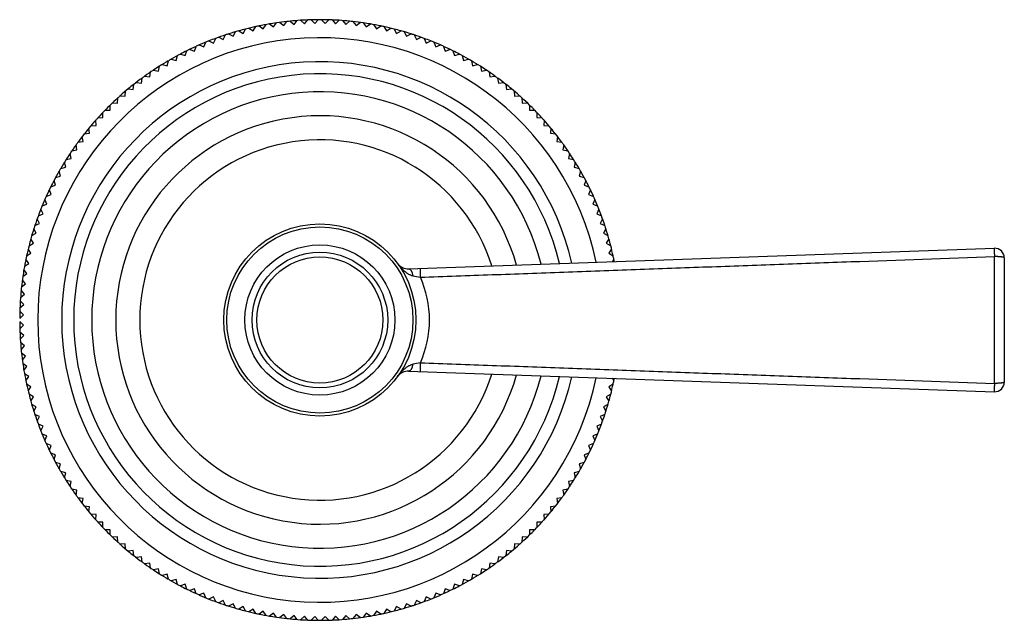
# Model space of a CAD drawing. Units: inches. Extents: x -0.5 to 22.6, y 1.9 to 13.1.
# Drawn here: x 15.1 to 19.2, y 10.4 to 12.9 of the extents above; entities that cross this region are included whole.
import ezdxf

# ---------------------------------------------------------------- set-up
doc = ezdxf.new("R2010")
doc.units = ezdxf.units.IN
doc.header["$LTSCALE"] = 1.21
doc.header["$MEASUREMENT"] = 0
doc.layers.get('0').update_dxf_attribs({"linetype": 'CONTINUOUS'})

msp = doc.modelspace()

# ---------------------------------------------------------------- linework, layer by layer
at = {"color": 7, "linetype": 'Continuous'}
for p, q in [((16.0277, 12.8558), (16.0383, 12.8742)), ((16.0515, 12.8775), (16.0695, 12.8662)), ((16.0695, 12.8662), (16.0808, 12.8842)), ((16.0941, 12.887), (16.1117, 12.8752)), ((16.1117, 12.8752), (16.1235, 12.8928)), ((16.137, 12.8951), (16.1541, 12.8827)), ((16.1541, 12.8827), (16.1666, 12.8998)), ((16.1801, 12.9017), (16.1968, 12.8887)), ((16.1968, 12.8887), (16.2099, 12.9054)), ((16.2234, 12.9068), (16.2397, 12.8932)), ((16.2397, 12.8932), (16.2533, 12.9094)), ((16.2669, 12.9104), (16.2827, 12.8962)), ((16.2827, 12.8962), (16.2969, 12.9119)), ((16.3105, 12.9124), (16.3258, 12.8977)), ((16.3258, 12.8977), (16.3405, 12.9129)), ((16.3541, 12.9129), (16.3689, 12.8977)), ((16.3689, 12.8977), (16.3841, 12.9124)), ((16.3978, 12.9119), (16.4119, 12.8962)), ((16.4119, 12.8962), (16.4277, 12.9104)), ((16.4413, 12.9094), (16.4549, 12.8932)), ((16.4549, 12.8932), (16.4712, 12.9068)), ((16.4848, 12.9054), (16.4978, 12.8887)), ((16.4978, 12.8887), (16.5145, 12.9017)), ((16.528, 12.8998), (16.5405, 12.8827)), ((16.5405, 12.8827), (16.5577, 12.8951)), ((16.5711, 12.8928), (16.583, 12.8752)), ((16.583, 12.8752), (16.6005, 12.887)), ((16.6139, 12.8842), (16.6251, 12.8662)), ((16.6251, 12.8662), (16.6431, 12.8775)), ((16.6563, 12.8742), (16.6669, 12.8558)), ((15.9048, 12.8159), (15.9134, 12.8352)), ((15.9262, 12.8399), (15.9453, 12.8306)), ((15.9453, 12.8306), (15.9546, 12.8497)), ((15.9675, 12.8539), (15.9863, 12.8439)), ((15.9863, 12.8439), (15.9962, 12.8626)), ((16.0093, 12.8664), (16.0277, 12.8558)), ((16.6669, 12.8558), (16.6853, 12.8664)), ((16.6984, 12.8626), (16.7084, 12.8439)), ((16.7084, 12.8439), (16.7271, 12.8539)), ((16.7401, 12.8497), (16.7494, 12.8306)), ((16.7494, 12.8306), (16.7684, 12.8399)), ((16.7812, 12.8352), (16.7899, 12.8159)), ((15.8254, 12.7822), (15.8327, 12.8021)), ((15.8451, 12.8077), (15.8648, 12.7997)), ((15.8648, 12.7997), (15.8727, 12.8194)), ((15.8854, 12.8245), (15.9048, 12.8159)), ((16.7899, 12.8159), (16.8092, 12.8245)), ((16.8219, 12.8194), (16.8298, 12.7997)), ((16.8298, 12.7997), (16.8495, 12.8077)), ((16.862, 12.8021), (16.8692, 12.7822)), ((15.7486, 12.743), (15.7545, 12.7634)), ((15.7665, 12.7698), (15.7867, 12.7633)), ((15.7867, 12.7633), (15.7932, 12.7835)), ((15.8055, 12.7894), (15.8254, 12.7822)), ((16.8692, 12.7822), (16.8891, 12.7894)), ((16.9014, 12.7835), (16.908, 12.7633)), ((16.908, 12.7633), (16.9281, 12.7698)), ((16.9402, 12.7634), (16.946, 12.743)), ((15.6747, 12.6986), (15.6791, 12.7194)), ((15.6907, 12.7266), (15.7113, 12.7215)), ((15.7113, 12.7215), (15.7164, 12.7421)), ((15.7282, 12.7489), (15.7486, 12.743)), ((16.946, 12.743), (16.9664, 12.7489)), ((16.9782, 12.7421), (16.9833, 12.7215)), ((16.9833, 12.7215), (17.0039, 12.7266)), ((17.0155, 12.7194), (17.0199, 12.6986)), ((15.6041, 12.6492), (15.6071, 12.6702)), ((15.6181, 12.6782), (15.639, 12.6745)), ((15.639, 12.6745), (15.6427, 12.6954)), ((15.654, 12.7031), (15.6747, 12.6986)), ((17.0199, 12.6986), (17.0406, 12.7031)), ((17.0519, 12.6954), (17.0556, 12.6745)), ((17.0556, 12.6745), (17.0765, 12.6782)), ((17.0876, 12.6702), (17.0905, 12.6492)), ((15.5702, 12.6227), (15.5724, 12.6438)), ((15.5831, 12.6522), (15.6041, 12.6492)), ((17.0905, 12.6492), (17.1115, 12.6522)), ((17.1223, 12.6438), (17.1245, 12.6227)), ((15.5051, 12.5661), (15.5059, 12.5873)), ((15.516, 12.5964), (15.5371, 12.595)), ((15.5371, 12.595), (15.5386, 12.6161)), ((15.5491, 12.6249), (15.5702, 12.6227)), ((17.1245, 12.6227), (17.1456, 12.6249)), ((17.156, 12.6161), (17.1575, 12.595)), ((17.1575, 12.595), (17.1787, 12.5964)), ((17.1888, 12.5873), (17.1895, 12.5661)), ((15.4741, 12.5362), (15.4741, 12.5574)), ((15.4839, 12.5669), (15.5051, 12.5661)), ((17.1895, 12.5661), (17.2107, 12.5669)), ((17.2205, 12.5574), (17.2205, 12.5362)), ((15.423, 12.5044), (15.4442, 12.5052)), ((15.4442, 12.5052), (15.4434, 12.5264)), ((15.4529, 12.5362), (15.4741, 12.5362)), ((17.2205, 12.5362), (17.2417, 12.5362)), ((17.2512, 12.5264), (17.2505, 12.5052)), ((17.2505, 12.5052), (17.2717, 12.5044)), ((15.3942, 12.4717), (15.4153, 12.4731)), ((15.4153, 12.4731), (15.4138, 12.4943)), ((17.2808, 12.4943), (17.2793, 12.4731)), ((17.2793, 12.4731), (17.3005, 12.4717)), ((15.3611, 12.4062), (15.3581, 12.4272)), ((15.3665, 12.4379), (15.3876, 12.4401)), ((15.3876, 12.4401), (15.3854, 12.4612)), ((17.3092, 12.4612), (17.307, 12.4401)), ((17.307, 12.4401), (17.3281, 12.4379)), ((17.3365, 12.4272), (17.3336, 12.4062)), ((15.3357, 12.3713), (15.3321, 12.3922)), ((15.3401, 12.4032), (15.3611, 12.4062)), ((17.3336, 12.4062), (17.3546, 12.4032)), ((17.3626, 12.3922), (17.3589, 12.3713)), ((15.3116, 12.3355), (15.3072, 12.3563)), ((15.3148, 12.3676), (15.3357, 12.3713)), ((17.3589, 12.3713), (17.3798, 12.3676)), ((17.3874, 12.3563), (17.383, 12.3355)), ((15.2888, 12.299), (15.2837, 12.3196)), ((15.2909, 12.3311), (15.3116, 12.3355)), ((17.383, 12.3355), (17.4038, 12.3311)), ((17.411, 12.3196), (17.4058, 12.299)), ((15.2469, 12.2558), (15.2672, 12.2617)), ((15.2672, 12.2617), (15.2614, 12.2821)), ((15.2682, 12.2939), (15.2888, 12.299)), ((17.4058, 12.299), (17.4264, 12.2939)), ((17.4332, 12.2821), (17.4274, 12.2617)), ((17.4274, 12.2617), (17.4478, 12.2558)), ((15.2268, 12.217), (15.247, 12.2236)), ((15.247, 12.2236), (15.2405, 12.2438)), ((17.4542, 12.2438), (17.4476, 12.2236)), ((17.4476, 12.2236), (17.4678, 12.217)), ((15.2082, 12.1776), (15.2281, 12.1849)), ((15.2281, 12.1849), (15.2209, 12.2048)), ((17.4738, 12.2048), (17.4665, 12.1849)), ((17.4665, 12.1849), (17.4865, 12.1776)), ((15.1909, 12.1375), (15.2106, 12.1455)), ((15.2106, 12.1455), (15.2026, 12.1652)), ((17.492, 12.1652), (17.4841, 12.1455)), ((17.4841, 12.1455), (17.5037, 12.1375)), ((15.1751, 12.0969), (15.1944, 12.1055)), ((15.1944, 12.1055), (15.1858, 12.1249)), ((17.5088, 12.1249), (17.5002, 12.1055)), ((17.5002, 12.1055), (17.5196, 12.0969)), ((15.1606, 12.0557), (15.1797, 12.065)), ((15.1797, 12.065), (15.1704, 12.0841)), ((17.5242, 12.0841), (17.5149, 12.065)), ((17.5149, 12.065), (17.534, 12.0557)), ((15.1476, 12.0141), (15.1664, 12.024)), ((15.1664, 12.024), (15.1564, 12.0427)), ((17.5382, 12.0427), (17.5283, 12.024)), ((17.5283, 12.024), (17.547, 12.0141)), ((15.1361, 11.972), (15.1545, 11.9826)), ((15.1545, 11.9826), (15.1439, 12.001)), ((17.5508, 12.001), (17.5401, 11.9826)), ((17.5401, 11.9826), (17.5585, 11.972)), ((15.1261, 11.9295), (15.1441, 11.9408)), ((15.1441, 11.9408), (15.1328, 11.9587)), ((16.717, 11.8759), (19.1559, 11.9615)), ((17.5618, 11.9587), (17.5506, 11.9408)), ((17.5506, 11.9408), (17.5686, 11.9295)), ((15.1175, 11.8867), (15.1351, 11.8986)), ((15.1351, 11.8986), (15.1232, 11.9162)), ((17.5714, 11.9162), (17.5643, 11.9057)), ((19.1973, 11.9215), (19.1973, 11.4044)), ((15.1105, 11.8437), (15.1276, 11.8561)), ((15.1276, 11.8561), (15.1151, 11.8733)), ((15.1049, 11.8004), (15.1216, 11.8135)), ((15.1216, 11.8135), (15.1086, 11.8302)), ((15.1009, 11.757), (15.1171, 11.7706)), ((15.1171, 11.7706), (15.1035, 11.7868)), ((15.0983, 11.7134), (15.1141, 11.7276)), ((15.1141, 11.7276), (15.0999, 11.7434)), ((15.1126, 11.6845), (15.0979, 11.6998)), ((15.0973, 11.6698), (15.1126, 11.6845)), ((15.1126, 11.6414), (15.0973, 11.6561)), ((15.0979, 11.6262), (15.1126, 11.6414)), ((15.1141, 11.5983), (15.0983, 11.6125)), ((15.0999, 11.5826), (15.1141, 11.5983)), ((15.1171, 11.5553), (15.1009, 11.569)), ((15.1035, 11.5391), (15.1171, 11.5553)), ((15.1216, 11.5125), (15.1049, 11.5255)), ((15.1086, 11.4958), (15.1216, 11.5125)), ((15.1276, 11.4698), (15.1105, 11.4823)), ((15.1151, 11.4526), (15.1276, 11.4698)), ((15.1351, 11.4273), (15.1175, 11.4392)), ((16.717, 11.45), (19.1559, 11.3644)), ((15.1232, 11.4097), (15.1351, 11.4273)), ((17.5643, 11.4203), (17.5714, 11.4097)), ((15.1441, 11.3852), (15.1261, 11.3964)), ((15.1328, 11.3672), (15.1441, 11.3852)), ((17.5686, 11.3964), (17.5506, 11.3852)), ((17.5506, 11.3852), (17.5618, 11.3672)), ((15.1545, 11.3433), (15.1361, 11.354)), ((15.1439, 11.325), (15.1545, 11.3433)), ((17.5585, 11.354), (17.5401, 11.3433)), ((17.5401, 11.3433), (17.5508, 11.325)), ((15.1664, 11.3019), (15.1476, 11.3119)), ((15.1564, 11.2832), (15.1664, 11.3019)), ((17.547, 11.3119), (17.5283, 11.3019)), ((17.5283, 11.3019), (17.5382, 11.2832)), ((15.1797, 11.2609), (15.1606, 11.2702)), ((15.1704, 11.2419), (15.1797, 11.2609)), ((17.534, 11.2702), (17.5149, 11.2609)), ((17.5149, 11.2609), (17.5242, 11.2419)), ((15.1944, 11.2204), (15.1751, 11.229)), ((15.1858, 11.201), (15.1944, 11.2204)), ((17.5196, 11.229), (17.5002, 11.2204)), ((17.5002, 11.2204), (17.5088, 11.201)), ((15.2106, 11.1804), (15.1909, 11.1884)), ((15.2026, 11.1608), (15.2106, 11.1804)), ((17.5037, 11.1884), (17.4841, 11.1804)), ((17.4841, 11.1804), (17.492, 11.1608)), ((15.2281, 11.1411), (15.2082, 11.1483)), ((15.2209, 11.1211), (15.2281, 11.1411)), ((17.4865, 11.1483), (17.4665, 11.1411)), ((17.4665, 11.1411), (17.4738, 11.1211)), ((15.247, 11.1023), (15.2268, 11.1089)), ((15.2405, 11.0822), (15.247, 11.1023)), ((15.2672, 11.0643), (15.2469, 11.0701)), ((17.4478, 11.0701), (17.4274, 11.0643)), ((17.4678, 11.1089), (17.4476, 11.1023)), ((17.4476, 11.1023), (17.4542, 11.0822)), ((15.2614, 11.0439), (15.2672, 11.0643)), ((15.2888, 11.0269), (15.2682, 11.0321)), ((17.4264, 11.0321), (17.4058, 11.0269)), ((17.4274, 11.0643), (17.4332, 11.0439)), ((15.2837, 11.0064), (15.2888, 11.0269)), ((15.3116, 10.9904), (15.2909, 10.9948)), ((15.3072, 10.9696), (15.3116, 10.9904)), ((17.4038, 10.9948), (17.383, 10.9904)), ((17.383, 10.9904), (17.3874, 10.9696)), ((17.4058, 11.0269), (17.411, 11.0064)), ((15.3357, 10.9546), (15.3148, 10.9583)), ((15.3321, 10.9338), (15.3357, 10.9546)), ((17.3798, 10.9583), (17.3589, 10.9546)), ((17.3589, 10.9546), (17.3626, 10.9338)), ((15.3611, 10.9198), (15.3401, 10.9227)), ((15.3581, 10.8988), (15.3611, 10.9198)), ((17.3546, 10.9227), (17.3336, 10.9198)), ((17.3336, 10.9198), (17.3365, 10.8988)), ((15.3876, 10.8858), (15.3665, 10.888)), ((15.3854, 10.8647), (15.3876, 10.8858)), ((17.3281, 10.888), (17.307, 10.8858)), ((17.307, 10.8858), (17.3092, 10.8647)), ((15.4153, 10.8528), (15.3942, 10.8543)), ((15.4138, 10.8316), (15.4153, 10.8528)), ((17.3005, 10.8543), (17.2793, 10.8528)), ((17.2793, 10.8528), (17.2808, 10.8316)), ((15.4442, 10.8208), (15.423, 10.8215)), ((15.4434, 10.7996), (15.4442, 10.8208)), ((15.4741, 10.7898), (15.4529, 10.7898)), ((15.4741, 10.7685), (15.4741, 10.7898)), ((17.2417, 10.7898), (17.2205, 10.7898)), ((17.2205, 10.7898), (17.2205, 10.7685)), ((17.2717, 10.8215), (17.2505, 10.8208)), ((17.2505, 10.8208), (17.2512, 10.7996)), ((15.5051, 10.7598), (15.4839, 10.7591)), ((15.5059, 10.7386), (15.5051, 10.7598)), ((17.1895, 10.7598), (17.1888, 10.7386)), ((17.2107, 10.7591), (17.1895, 10.7598)), ((15.5371, 10.731), (15.516, 10.7295)), ((15.5386, 10.7098), (15.5371, 10.731)), ((15.5702, 10.7033), (15.5491, 10.701)), ((15.5724, 10.6822), (15.5702, 10.7033)), ((17.1245, 10.7033), (17.1223, 10.6822)), ((17.1456, 10.701), (17.1245, 10.7033)), ((17.1575, 10.731), (17.156, 10.7098)), ((17.1787, 10.7295), (17.1575, 10.731)), ((15.6041, 10.6767), (15.5831, 10.6738)), ((15.6071, 10.6557), (15.6041, 10.6767)), ((17.0905, 10.6767), (17.0876, 10.6557)), ((17.1115, 10.6738), (17.0905, 10.6767)), ((15.639, 10.6514), (15.6181, 10.6477)), ((15.6427, 10.6305), (15.639, 10.6514)), ((15.6747, 10.6273), (15.654, 10.6229)), ((15.6791, 10.6065), (15.6747, 10.6273)), ((17.0199, 10.6273), (17.0155, 10.6065)), ((17.0406, 10.6229), (17.0199, 10.6273)), ((17.0556, 10.6514), (17.0519, 10.6305)), ((17.0765, 10.6477), (17.0556, 10.6514)), ((15.7113, 10.6044), (15.6907, 10.5993)), ((15.7164, 10.5839), (15.7113, 10.6044)), ((15.7486, 10.5829), (15.7282, 10.577)), ((15.7545, 10.5625), (15.7486, 10.5829)), ((16.946, 10.5829), (16.9402, 10.5625)), ((16.9664, 10.577), (16.946, 10.5829)), ((16.9833, 10.6044), (16.9782, 10.5839)), ((17.0039, 10.5993), (16.9833, 10.6044)), ((15.7867, 10.5627), (15.7665, 10.5561)), ((15.7932, 10.5425), (15.7867, 10.5627)), ((15.8254, 10.5438), (15.8055, 10.5365)), ((15.8327, 10.5238), (15.8254, 10.5438)), ((16.8692, 10.5438), (16.862, 10.5238)), ((16.8891, 10.5365), (16.8692, 10.5438)), ((16.908, 10.5627), (16.9014, 10.5425)), ((16.9281, 10.5561), (16.908, 10.5627)), ((15.8648, 10.5262), (15.8451, 10.5183)), ((15.8727, 10.5066), (15.8648, 10.5262)), ((15.9048, 10.5101), (15.8854, 10.5014)), ((15.9134, 10.4907), (15.9048, 10.5101)), ((16.7899, 10.5101), (16.7812, 10.4907)), ((16.8092, 10.5014), (16.7899, 10.5101)), ((16.8298, 10.5262), (16.8219, 10.5066)), ((16.8495, 10.5183), (16.8298, 10.5262)), ((15.9453, 10.4953), (15.9262, 10.486)), ((15.9546, 10.4763), (15.9453, 10.4953)), ((15.9863, 10.482), (15.9675, 10.4721)), ((15.9962, 10.4633), (15.9863, 10.482)), ((16.0277, 10.4701), (16.0093, 10.4595)), ((16.0383, 10.4518), (16.0277, 10.4701)), ((16.0695, 10.4597), (16.0515, 10.4485)), ((16.0808, 10.4417), (16.0695, 10.4597)), ((16.6251, 10.4597), (16.6139, 10.4417)), ((16.6431, 10.4485), (16.6251, 10.4597)), ((16.6669, 10.4701), (16.6563, 10.4518)), ((16.6853, 10.4595), (16.6669, 10.4701)), ((16.7084, 10.482), (16.6984, 10.4633)), ((16.7271, 10.4721), (16.7084, 10.482)), ((16.7494, 10.4953), (16.7401, 10.4763)), ((16.7684, 10.486), (16.7494, 10.4953)), ((16.1117, 10.4507), (16.0941, 10.4389)), ((16.1235, 10.4332), (16.1117, 10.4507)), ((16.1541, 10.4433), (16.137, 10.4308)), ((16.1666, 10.4261), (16.1541, 10.4433)), ((16.1968, 10.4373), (16.1801, 10.4242)), ((16.2099, 10.4205), (16.1968, 10.4373)), ((16.2397, 10.4328), (16.2234, 10.4191)), ((16.2533, 10.4165), (16.2397, 10.4328)), ((16.2827, 10.4297), (16.2669, 10.4156)), ((16.2969, 10.414), (16.2827, 10.4297)), ((16.3258, 10.4282), (16.3105, 10.4135)), ((16.3405, 10.413), (16.3258, 10.4282)), ((16.3689, 10.4282), (16.3541, 10.413)), ((16.3841, 10.4135), (16.3689, 10.4282)), ((16.4119, 10.4297), (16.3978, 10.414)), ((16.4277, 10.4156), (16.4119, 10.4297)), ((16.4549, 10.4328), (16.4413, 10.4165)), ((16.4712, 10.4191), (16.4549, 10.4328)), ((16.4978, 10.4373), (16.4848, 10.4205)), ((16.5145, 10.4242), (16.4978, 10.4373)), ((16.5405, 10.4433), (16.528, 10.4261)), ((16.5577, 10.4308), (16.5405, 10.4433)), ((16.583, 10.4507), (16.5711, 10.4332)), ((16.6005, 10.4389), (16.583, 10.4507))]:
    msp.add_line(p, q, dxfattribs=at)
for radius in [0.4, 0.3125, 0.2625]:
    msp.add_circle((16.3473, 11.663), radius, dxfattribs=at)
at = {"color": 9, "linetype": 'Continuous'}
for radius in [0.3875, 0.2825]:
    msp.add_circle((16.3473, 11.663), radius, dxfattribs=at)
at = {"color": 7, "linetype": 'Continuous'}
for centre, radius, start, end in [((16.3473, 11.663), 1.25, 104.3257, 105.6744), ((16.3473, 11.663), 1.25, 102.3198, 104.3124), ((16.3473, 11.663), 1.25, 101.6876, 102.3124), ((16.3473, 11.663), 1.25, 99.6876, 101.6801), ((16.3473, 11.663), 1.25, 98.3257, 99.6744), ((16.3473, 11.663), 1.25, 96.3198, 98.3124), ((16.3473, 11.663), 1.25, 95.6876, 96.3124), ((16.3473, 11.663), 1.25, 93.6876, 95.6801), ((16.3473, 11.663), 1.25, 92.3257, 93.6743), ((16.3473, 11.663), 1.25, 90.3198, 92.3124), ((16.3473, 11.663), 1.25, 89.6876, 90.3124), ((16.3473, 11.663), 1.25, 87.6876, 89.6802), ((16.3473, 11.663), 1.25, 86.3257, 87.6743), ((16.3473, 11.663), 1.25, 84.3199, 86.3124), ((16.3473, 11.663), 1.25, 83.6876, 84.3124), ((16.3473, 11.663), 1.25, 81.6876, 83.6802), ((16.3473, 11.663), 1.25, 80.3256, 81.6743), ((16.3473, 11.663), 1.25, 78.3199, 80.3124), ((16.3473, 11.663), 1.25, 77.6876, 78.3124), ((16.3473, 11.663), 1.25, 75.6876, 77.6802), ((16.3473, 11.663), 1.25, 74.3256, 75.6743), ((16.3473, 11.663), 1.25, 110.3257, 111.6744), ((16.3473, 11.663), 1.25, 108.3198, 110.3124), ((16.3473, 11.663), 1.25, 107.6876, 108.3124), ((16.3473, 11.663), 1.25, 105.6876, 107.6801), ((16.3473, 11.663), 1.25, 72.3199, 74.3124), ((16.3473, 11.663), 1.25, 71.6876, 72.3124), ((16.3473, 11.663), 1.25, 69.6876, 71.6802), ((16.3473, 11.663), 1.25, 68.3256, 69.6743), ((16.3473, 11.663), 1.25, 114.3198, 116.3124), ((16.3473, 11.663), 1.25, 113.6876, 114.3124), ((16.3473, 11.663), 1.25, 111.6876, 113.6801), ((16.3473, 11.663), 1.25, 66.3199, 68.3124), ((16.3473, 11.663), 1.25, 65.6876, 66.3124), ((16.3473, 11.663), 1.25, 63.6876, 65.6802), ((16.3473, 11.663), 1.25, 117.6876, 119.6801), ((16.3473, 11.663), 1.25, 116.3257, 117.6744), ((16.3473, 11.663), 1.25, 62.3256, 63.6743), ((16.3473, 11.663), 1.25, 60.3199, 62.3124), ((16.3473, 11.663), 1.075, 12.7265, 347.2735), ((16.3473, 11.663), 1.25, 122.3257, 123.6744), ((16.3473, 11.663), 1.25, 120.3198, 122.3124), ((16.3473, 11.663), 1.25, 119.6876, 120.3124), ((16.3473, 11.663), 1.25, 59.6876, 60.3124), ((16.3473, 11.663), 1.25, 57.6876, 59.6802), ((16.3473, 11.663), 1.25, 56.3256, 57.6743), ((16.3473, 11.663), 1.025, 13.2572, 346.7428), ((16.3473, 11.663), 1.25, 126.3198, 128.3124), ((16.3473, 11.663), 1.25, 125.6876, 126.3124), ((16.3473, 11.663), 1.25, 123.6876, 125.6801), ((16.3473, 11.663), 1.25, 54.3199, 56.3124), ((16.3473, 11.663), 1.25, 53.6876, 54.3124), ((16.3473, 11.663), 1.25, 51.6876, 53.6802), ((16.3473, 11.663), 1.25, 128.3257, 129.6744), ((16.3473, 11.663), 1.25, 50.3256, 51.6743), ((16.3473, 11.663), 0.95, 14.1599, 345.8401), ((16.3473, 11.663), 1.25, 132.3198, 134.3124), ((16.3473, 11.663), 1.25, 131.6876, 132.3124), ((16.3473, 11.663), 1.25, 129.6876, 131.6802), ((16.3473, 11.663), 1.25, 48.3198, 50.3124), ((16.3473, 11.663), 1.25, 47.6876, 48.3124), ((16.3473, 11.663), 1.25, 45.6876, 47.6802), ((16.3473, 11.663), 1.25, 134.3257, 135.6743), ((16.3473, 11.663), 1.25, 44.3257, 45.6743), ((16.3473, 11.663), 1.25, 135.6876, 137.6802), ((16.3473, 11.663), 0.85, 15.615, 344.385), ((16.3473, 11.663), 1.25, 42.3198, 44.3124), ((16.3473, 11.663), 1.25, 138.3198, 140.3124), ((16.3473, 11.663), 1.25, 137.6876, 138.3124), ((16.3473, 11.663), 1.25, 41.6876, 42.3124), ((16.3473, 11.663), 1.25, 39.6876, 41.6802), ((16.3473, 11.663), 1.25, 141.6876, 143.6802), ((16.3473, 11.663), 1.25, 140.3256, 141.6743), ((16.3473, 11.663), 1.25, 38.3257, 39.6744), ((16.3473, 11.663), 1.25, 36.3198, 38.3124), ((16.3473, 11.663), 1.25, 144.3199, 146.3124), ((16.3473, 11.663), 1.25, 143.6876, 144.3124), ((16.3473, 11.663), 0.75, 17.4692, 342.5308), ((16.3473, 11.663), 1.25, 35.6876, 36.3124), ((16.3473, 11.663), 1.25, 33.6876, 35.6801), ((16.3473, 11.663), 1.25, 146.3256, 147.6743), ((16.3473, 11.663), 1.25, 32.3257, 33.6744), ((16.3473, 11.663), 1.25, 147.6876, 149.6802), ((16.3473, 11.663), 1.25, 30.3198, 32.3124), ((16.3473, 11.663), 1.25, 150.3199, 152.3124), ((16.3473, 11.663), 1.25, 149.6876, 150.3124), ((16.3473, 11.663), 1.25, 29.6876, 30.3124), ((16.3473, 11.663), 1.25, 27.6876, 29.6801), ((16.3473, 11.663), 1.25, 152.3256, 153.6743), ((16.3473, 11.663), 1.25, 26.3257, 27.6744), ((16.3473, 11.663), 1.25, 155.6876, 156.3124), ((16.3473, 11.663), 1.25, 153.6876, 155.6802), ((16.3473, 11.663), 1.25, 24.3198, 26.3124), ((16.3473, 11.663), 1.25, 23.6876, 24.3124), ((16.3473, 11.663), 1.25, 156.3199, 158.3124), ((16.3473, 11.663), 1.25, 21.6876, 23.6801), ((16.3473, 11.663), 1.25, 159.6876, 161.6802), ((16.3473, 11.663), 1.25, 158.3256, 159.6743), ((16.3473, 11.663), 1.25, 20.3257, 21.6744), ((16.3473, 11.663), 1.25, 18.3198, 20.3124), ((16.3473, 11.663), 1.25, 161.6876, 162.3124), ((16.3473, 11.663), 1.25, 17.6876, 18.3124), ((16.3473, 11.663), 1.25, 162.3199, 164.3124), ((16.3473, 11.663), 1.25, 15.6876, 17.6801), ((16.3473, 11.663), 1.25, 165.6876, 167.6802), ((16.3473, 11.663), 1.25, 164.3256, 165.6743), ((16.3473, 11.663), 1.25, 14.3257, 15.6744), ((16.3473, 11.663), 1.25, 12.3198, 14.3124), ((19.1573, 11.9215), 0.04, 0, 92.0096), ((16.3473, 11.663), 1.25, 168.3199, 170.3124), ((16.3473, 11.663), 1.25, 167.6876, 168.3124), ((16.7151, 11.9309), 0.055, 216.0771, 272.0096), ((16.3473, 11.663), 1.25, 11.6876, 12.3124), ((16.3473, 11.663), 1.25, 11.213, 11.6801), ((16.3473, 11.663), 1.25, 170.3256, 171.6743), ((16.3473, 11.663), 1.25, 171.6876, 173.6802), ((16.3473, 11.663), 1.25, 174.3199, 176.3124), ((16.3473, 11.663), 1.25, 173.6876, 174.3124), ((16.3473, 11.663), 1.25, 176.3257, 177.6743), ((16.3473, 11.663), 1.25, 177.6876, 179.6802), ((16.3473, 11.663), 1.25, 180.3198, 182.3124), ((16.3473, 11.663), 1.25, 182.3257, 183.6743), ((16.3473, 11.663), 1.25, 183.6876, 185.6801), ((16.3473, 11.663), 1.25, 185.6876, 186.3124), ((16.3473, 11.663), 1.25, 186.3198, 188.3124), ((16.3473, 11.663), 1.25, 188.3257, 189.6744), ((16.3473, 11.663), 1.25, 189.6876, 191.6801), ((16.7151, 11.395), 0.055, 87.9904, 143.9229), ((16.3473, 11.663), 1.25, 191.6876, 192.3124), ((16.3473, 11.663), 1.25, 347.6876, 348.3124), ((16.3473, 11.663), 1.25, 348.3199, 348.787), ((19.1573, 11.4044), 0.04, 267.9904, 360), ((16.3473, 11.663), 1.25, 192.3198, 194.3124), ((16.3473, 11.663), 1.25, 345.6876, 347.6802), ((16.3473, 11.663), 1.25, 194.3257, 195.6744), ((16.3473, 11.663), 1.25, 195.6876, 197.6801), ((16.3473, 11.663), 1.25, 342.3199, 344.3124), ((16.3473, 11.663), 1.25, 344.3256, 345.6743), ((16.3473, 11.663), 1.25, 197.6876, 198.3124), ((16.3473, 11.663), 1.25, 341.6876, 342.3124), ((16.3473, 11.663), 1.25, 198.3198, 200.3124), ((16.3473, 11.663), 1.25, 339.6876, 341.6802), ((16.3473, 11.663), 1.25, 200.3257, 201.6744), ((16.3473, 11.663), 1.25, 201.6876, 203.6801), ((16.3473, 11.663), 1.25, 336.3199, 338.3124), ((16.3473, 11.663), 1.25, 338.3256, 339.6743), ((16.3473, 11.663), 1.25, 203.6876, 204.3124), ((16.3473, 11.663), 1.25, 335.6876, 336.3124), ((16.3473, 11.663), 1.25, 204.3198, 206.3124), ((16.3473, 11.663), 1.25, 333.6876, 335.6802), ((16.3473, 11.663), 1.25, 206.3257, 207.6744), ((16.3473, 11.663), 1.25, 207.6876, 209.6801), ((16.3473, 11.663), 1.25, 330.3199, 332.3124), ((16.3473, 11.663), 1.25, 332.3256, 333.6743), ((16.3473, 11.663), 1.25, 209.6876, 210.3124), ((16.3473, 11.663), 1.25, 210.3198, 212.3124), ((16.3473, 11.663), 1.25, 327.6876, 329.6802), ((16.3473, 11.663), 1.25, 329.6876, 330.3124), ((16.3473, 11.663), 1.25, 212.3257, 213.6744), ((16.3473, 11.663), 1.25, 326.3256, 327.6743), ((16.3473, 11.663), 1.25, 213.6876, 215.6801), ((16.3473, 11.663), 1.25, 324.3199, 326.3124), ((16.3473, 11.663), 1.25, 215.6876, 216.3124), ((16.3473, 11.663), 1.25, 216.3198, 218.3124), ((16.3473, 11.663), 1.25, 321.6876, 323.6802), ((16.3473, 11.663), 1.25, 323.6876, 324.3124), ((16.3473, 11.663), 1.25, 218.3257, 219.6744), ((16.3473, 11.663), 1.25, 320.3256, 321.6743), ((16.3473, 11.663), 1.25, 219.6876, 221.6802), ((16.3473, 11.663), 1.25, 221.6876, 222.3124), ((16.3473, 11.663), 1.25, 317.6876, 318.3124), ((16.3473, 11.663), 1.25, 318.3198, 320.3124), ((16.3473, 11.663), 1.25, 222.3198, 224.3124), ((16.3473, 11.663), 1.25, 224.3257, 225.6743), ((16.3473, 11.663), 1.25, 314.3257, 315.6743), ((16.3473, 11.663), 1.25, 315.6876, 317.6802), ((16.3473, 11.663), 1.25, 225.6876, 227.6802), ((16.3473, 11.663), 1.25, 312.3198, 314.3124), ((16.3473, 11.663), 1.25, 227.6876, 228.3124), ((16.3473, 11.663), 1.25, 228.3198, 230.3124), ((16.3473, 11.663), 1.25, 309.6876, 311.6802), ((16.3473, 11.663), 1.25, 311.6876, 312.3124), ((16.3473, 11.663), 1.25, 230.3256, 231.6743), ((16.3473, 11.663), 1.25, 231.6876, 233.6802), ((16.3473, 11.663), 1.25, 306.3198, 308.3124), ((16.3473, 11.663), 1.25, 308.3257, 309.6744), ((16.3473, 11.663), 1.25, 233.6876, 234.3124), ((16.3473, 11.663), 1.25, 234.3199, 236.3124), ((16.3473, 11.663), 1.25, 236.3256, 237.6743), ((16.3473, 11.663), 1.25, 302.3257, 303.6744), ((16.3473, 11.663), 1.25, 303.6876, 305.6801), ((16.3473, 11.663), 1.25, 305.6876, 306.3124), ((16.3473, 11.663), 1.25, 237.6876, 239.6802), ((16.3473, 11.663), 1.25, 239.6876, 240.3124), ((16.3473, 11.663), 1.25, 299.6876, 300.3124), ((16.3473, 11.663), 1.25, 300.3198, 302.3124), ((16.3473, 11.663), 1.25, 240.3199, 242.3124), ((16.3473, 11.663), 1.25, 242.3256, 243.6743), ((16.3473, 11.663), 1.25, 243.6876, 245.6802), ((16.3473, 11.663), 1.25, 294.3198, 296.3124), ((16.3473, 11.663), 1.25, 296.3257, 297.6744), ((16.3473, 11.663), 1.25, 297.6876, 299.6801), ((16.3473, 11.663), 1.25, 245.6876, 246.3124), ((16.3473, 11.663), 1.25, 246.3199, 248.3124), ((16.3473, 11.663), 1.25, 248.3256, 249.6743), ((16.3473, 11.663), 1.25, 290.3257, 291.6744), ((16.3473, 11.663), 1.25, 291.6876, 293.6801), ((16.3473, 11.663), 1.25, 293.6876, 294.3124), ((16.3473, 11.663), 1.25, 249.6876, 251.6802), ((16.3473, 11.663), 1.25, 251.6876, 252.3124), ((16.3473, 11.663), 1.25, 252.3199, 254.3124), ((16.3473, 11.663), 1.25, 254.3256, 255.6743), ((16.3473, 11.663), 1.25, 284.3257, 285.6744), ((16.3473, 11.663), 1.25, 285.6876, 287.6801), ((16.3473, 11.663), 1.25, 287.6876, 288.3124), ((16.3473, 11.663), 1.25, 288.3198, 290.3124), ((16.3473, 11.663), 1.25, 255.6876, 257.6802), ((16.3473, 11.663), 1.25, 257.6876, 258.3124), ((16.3473, 11.663), 1.25, 258.3199, 260.3124), ((16.3473, 11.663), 1.25, 260.3256, 261.6743), ((16.3473, 11.663), 1.25, 261.6876, 263.6802), ((16.3473, 11.663), 1.25, 263.6876, 264.3124), ((16.3473, 11.663), 1.25, 264.3199, 266.3124), ((16.3473, 11.663), 1.25, 266.3257, 267.6743), ((16.3473, 11.663), 1.25, 267.6876, 269.6802), ((16.3473, 11.663), 1.25, 270.3198, 272.3124), ((16.3473, 11.663), 1.25, 272.3257, 273.6743), ((16.3473, 11.663), 1.25, 273.6876, 275.6801), ((16.3473, 11.663), 1.25, 275.6876, 276.3124), ((16.3473, 11.663), 1.25, 276.3198, 278.3124), ((16.3473, 11.663), 1.25, 278.3257, 279.6744), ((16.3473, 11.663), 1.25, 279.6876, 281.6801), ((16.3473, 11.663), 1.25, 281.6876, 282.3124), ((16.3473, 11.663), 1.25, 282.3198, 284.3124), ((16.3473, 11.663), 1.25, 269.6876, 270.3124)]:
    msp.add_arc(centre, radius, start, end, dxfattribs=at)
at = {"color": 9, "linetype": 'Continuous'}
for centre, radius, start, end in [((16.3473, 11.663), 1.175, 11.8053, 348.1947), ((-223.328, 11.663), 242.4842, 359.937647, 0.062355), ((17.3697, 14.8853), 3.1037, 258.1843, 258.778), ((16.3698, 11.6628), 0.4341, 0.0237, 24.2338), ((16.3698, 11.6631), 0.4341, 335.7662, 359.9763), ((17.375, 8.415), 3.1299, 101.2247, 101.8134)]:
    msp.add_arc(centre, radius, start, end, dxfattribs=at)
for points, knots in [([(19.1559, 11.9615), (19.1559, 11.9615), (19.1559, 11.9615), (19.1558, 11.9614), (19.1558, 11.9613), (19.1558, 11.9612), (19.1558, 11.9611), (19.1557, 11.961), (19.1557, 11.9608), (19.1557, 11.9605), (19.1557, 11.9598), (19.1556, 11.9588), (19.1556, 11.9574), (19.1556, 11.9557), (19.1556, 11.9538), (19.1556, 11.9515), (19.1556, 11.9491), (19.1556, 11.9464), (19.1557, 11.9435), (19.1557, 11.9404), (19.1558, 11.9372), (19.1559, 11.9344), (19.156, 11.9321), (19.156, 11.9298), (19.1561, 11.928), (19.1561, 11.9269)], [0, 0, 0, 0, 0.002008, 0.003662, 0.005831, 0.00854, 0.011799, 0.015615, 0.019993, 0.030436, 0.043126, 0.075165, 0.115882, 0.164957, 0.221993, 0.286529, 0.358046, 0.435966, 0.519665, 0.608471, 0.701672, 0.798512, 0.84806, 0.898233, 1, 1, 1, 1]), ([(16.6706, 11.8985), (16.6726, 11.8957), (16.6768, 11.8903), (16.6835, 11.8824), (16.6894, 11.8761), (16.6943, 11.8713), (16.6981, 11.8678), (16.702, 11.8644), (16.7061, 11.8612), (16.7103, 11.8582), (16.7147, 11.8554), (16.7193, 11.8528), (16.724, 11.8506), (16.729, 11.8487), (16.7324, 11.8478), (16.7342, 11.8474)], [0, 0, 0, 0, 0.123996, 0.247996, 0.372039, 0.434103, 0.496231, 0.558431, 0.620714, 0.683139, 0.745774, 0.808652, 0.871877, 0.935612, 1, 1, 1, 1]), ([(16.7657, 11.841), (16.8653, 11.8445), (17.0645, 11.8517), (17.3633, 11.8625), (17.6621, 11.8734), (17.9609, 11.8843), (18.2597, 11.8951), (18.6581, 11.9094), (18.9569, 11.92), (19.1561, 11.9269)], [0, 0, 0, 0, 0.125, 0.249999, 0.374997, 0.499996, 0.624995, 0.749996, 1, 1, 1, 1]), ([(19.1973, 11.9215), (19.1973, 11.9216), (19.1973, 11.9218), (19.1971, 11.9221), (19.1969, 11.9223), (19.1965, 11.9226), (19.1961, 11.9229), (19.1955, 11.9231), (19.1949, 11.9234), (19.1938, 11.9237), (19.1923, 11.9241), (19.1902, 11.9246), (19.1878, 11.925), (19.1851, 11.9254), (19.1821, 11.9257), (19.1788, 11.926), (19.1754, 11.9263), (19.1717, 11.9265), (19.168, 11.9267), (19.1647, 11.9268), (19.1621, 11.9268), (19.1594, 11.9269), (19.1574, 11.9269), (19.1561, 11.9269)], [0, 0, 0, 0, 0.006328, 0.013422, 0.021955, 0.032267, 0.044505, 0.058744, 0.075023, 0.093355, 0.136116, 0.186802, 0.245033, 0.310305, 0.382015, 0.459476, 0.541942, 0.628616, 0.718654, 0.811169, 0.858075, 0.905267, 1, 1, 1, 1]), ([(16.717, 11.8759), (16.7174, 11.876), (16.7184, 11.8759), (16.7198, 11.8755), (16.7211, 11.8749), (16.7225, 11.874), (16.7238, 11.8729), (16.7251, 11.8716), (16.7263, 11.87), (16.7275, 11.8682), (16.7286, 11.8661), (16.7296, 11.8639), (16.7306, 11.8615), (16.7318, 11.858), (16.7331, 11.8533), (16.7339, 11.8494), (16.7342, 11.8474)], [0, 0, 0, 0, 0.038414, 0.077974, 0.119684, 0.164372, 0.212635, 0.264866, 0.321283, 0.38196, 0.446858, 0.515844, 0.588707, 0.665177, 0.827562, 1, 1, 1, 1]), ([(16.7655, 11.8776), (16.7655, 11.8776), (16.7655, 11.8776), (16.7654, 11.8776), (16.7654, 11.8775), (16.7654, 11.8775), (16.7654, 11.8774), (16.7654, 11.8772), (16.7653, 11.8771), (16.7653, 11.8769), (16.7653, 11.8765), (16.7652, 11.8761), (16.7652, 11.8755), (16.7652, 11.8749), (16.7652, 11.8742), (16.7652, 11.873), (16.7651, 11.8715), (16.7651, 11.8694), (16.7651, 11.867), (16.7652, 11.8643), (16.7652, 11.8615), (16.7652, 11.8584), (16.7653, 11.8552), (16.7654, 11.8518), (16.7655, 11.847), (16.7656, 11.8434), (16.7657, 11.841)], [0, 0, 0, 0, 0.000738, 0.00185, 0.003468, 0.005632, 0.008357, 0.011652, 0.015519, 0.019958, 0.030549, 0.043413, 0.058526, 0.075859, 0.095378, 0.11704, 0.166608, 0.224141, 0.289147, 0.361068, 0.439284, 0.52312, 0.611856, 0.704728, 0.800927, 1, 1, 1, 1]), ([(16.7657, 11.485), (16.7656, 11.4825), (16.7655, 11.4789), (16.7654, 11.4742), (16.7653, 11.4708), (16.7652, 11.4675), (16.7652, 11.4644), (16.7652, 11.4616), (16.7651, 11.4589), (16.7651, 11.4566), (16.7651, 11.4545), (16.7652, 11.4529), (16.7652, 11.4518), (16.7652, 11.4511), (16.7652, 11.4504), (16.7652, 11.4499), (16.7653, 11.4494), (16.7653, 11.4491), (16.7653, 11.4488), (16.7654, 11.4487), (16.7654, 11.4486), (16.7654, 11.4485), (16.7654, 11.4484), (16.7654, 11.4483), (16.7655, 11.4483), (16.7655, 11.4483), (16.7655, 11.4483)], [0, 0, 0, 0, 0.199073, 0.295272, 0.388144, 0.47688, 0.560717, 0.638932, 0.710853, 0.775859, 0.833392, 0.88296, 0.904622, 0.924141, 0.941474, 0.956587, 0.969451, 0.980042, 0.984481, 0.988348, 0.991643, 0.994368, 0.996532, 0.99815, 0.999262, 1, 1, 1, 1]), ([(16.7657, 11.485), (16.8653, 11.4814), (17.0645, 11.4742), (17.3633, 11.4634), (17.6621, 11.4525), (17.9609, 11.4416), (18.2597, 11.4308), (18.6581, 11.4165), (18.9569, 11.406), (19.1561, 11.3991)], [0, 0, 0, 0, 0.125, 0.249999, 0.374997, 0.499996, 0.624995, 0.749996, 1, 1, 1, 1]), ([(16.6706, 11.4274), (16.6726, 11.4302), (16.6768, 11.4357), (16.6835, 11.4435), (16.6894, 11.4498), (16.6943, 11.4546), (16.6981, 11.4581), (16.702, 11.4615), (16.7061, 11.4647), (16.7103, 11.4677), (16.7147, 11.4706), (16.7193, 11.4731), (16.724, 11.4754), (16.729, 11.4772), (16.7324, 11.4782), (16.7342, 11.4785)], [0, 0, 0, 0, 0.123995, 0.247996, 0.37204, 0.434103, 0.496231, 0.558431, 0.620714, 0.683139, 0.745774, 0.808651, 0.871877, 0.935613, 1, 1, 1, 1]), ([(16.7342, 11.4785), (16.7339, 11.4765), (16.7331, 11.4726), (16.7318, 11.4679), (16.7306, 11.4644), (16.7296, 11.462), (16.7286, 11.4598), (16.7275, 11.4578), (16.7263, 11.456), (16.7251, 11.4544), (16.7238, 11.453), (16.7225, 11.4519), (16.7211, 11.451), (16.7198, 11.4504), (16.7184, 11.45), (16.7174, 11.45), (16.717, 11.45)], [0, 0, 0, 0, 0.172438, 0.334822, 0.411293, 0.484156, 0.553141, 0.618039, 0.678717, 0.735134, 0.787364, 0.835627, 0.880316, 0.922026, 0.961586, 1, 1, 1, 1]), ([(19.1561, 11.3991), (19.1561, 11.3979), (19.156, 11.3961), (19.156, 11.3938), (19.1559, 11.3915), (19.1558, 11.3888), (19.1557, 11.3855), (19.1557, 11.3825), (19.1556, 11.3796), (19.1556, 11.3769), (19.1556, 11.3744), (19.1556, 11.3722), (19.1556, 11.3702), (19.1556, 11.3685), (19.1556, 11.3673), (19.1557, 11.3664), (19.1557, 11.3659), (19.1557, 11.3655), (19.1557, 11.3651), (19.1557, 11.3649), (19.1558, 11.3648), (19.1558, 11.3647), (19.1558, 11.3646), (19.1558, 11.3645), (19.1559, 11.3645), (19.1559, 11.3644), (19.1559, 11.3644), (19.1559, 11.3644)], [0, 0, 0, 0, 0.101759, 0.151929, 0.201473, 0.298306, 0.3915, 0.480299, 0.563991, 0.641906, 0.713417, 0.777948, 0.834979, 0.88405, 0.924763, 0.941883, 0.9568, 0.96949, 0.979932, 0.984309, 0.988125, 0.991381, 0.994086, 0.99625, 0.997901, 0.999098, 1, 1, 1, 1]), ([(19.1973, 11.4044), (19.1973, 11.4043), (19.1973, 11.4041), (19.1971, 11.4038), (19.1969, 11.4036), (19.1965, 11.4033), (19.1961, 11.4031), (19.1955, 11.4028), (19.1949, 11.4026), (19.1938, 11.4022), (19.1923, 11.4018), (19.1902, 11.4014), (19.1878, 11.401), (19.1851, 11.4006), (19.1821, 11.4002), (19.1788, 11.3999), (19.1754, 11.3997), (19.1717, 11.3994), (19.168, 11.3993), (19.1647, 11.3992), (19.1621, 11.3991), (19.1594, 11.3991), (19.1574, 11.3991), (19.1561, 11.3991)], [0, 0, 0, 0, 0.006328, 0.013422, 0.021955, 0.032267, 0.044505, 0.058744, 0.075023, 0.093355, 0.136116, 0.186802, 0.245033, 0.310306, 0.382015, 0.459476, 0.541942, 0.628616, 0.718654, 0.811169, 0.858075, 0.905267, 1, 1, 1, 1])]:
    msp.add_open_spline(points, degree=3, knots=knots, dxfattribs=at)

doc.saveas('drawing.dxf')
